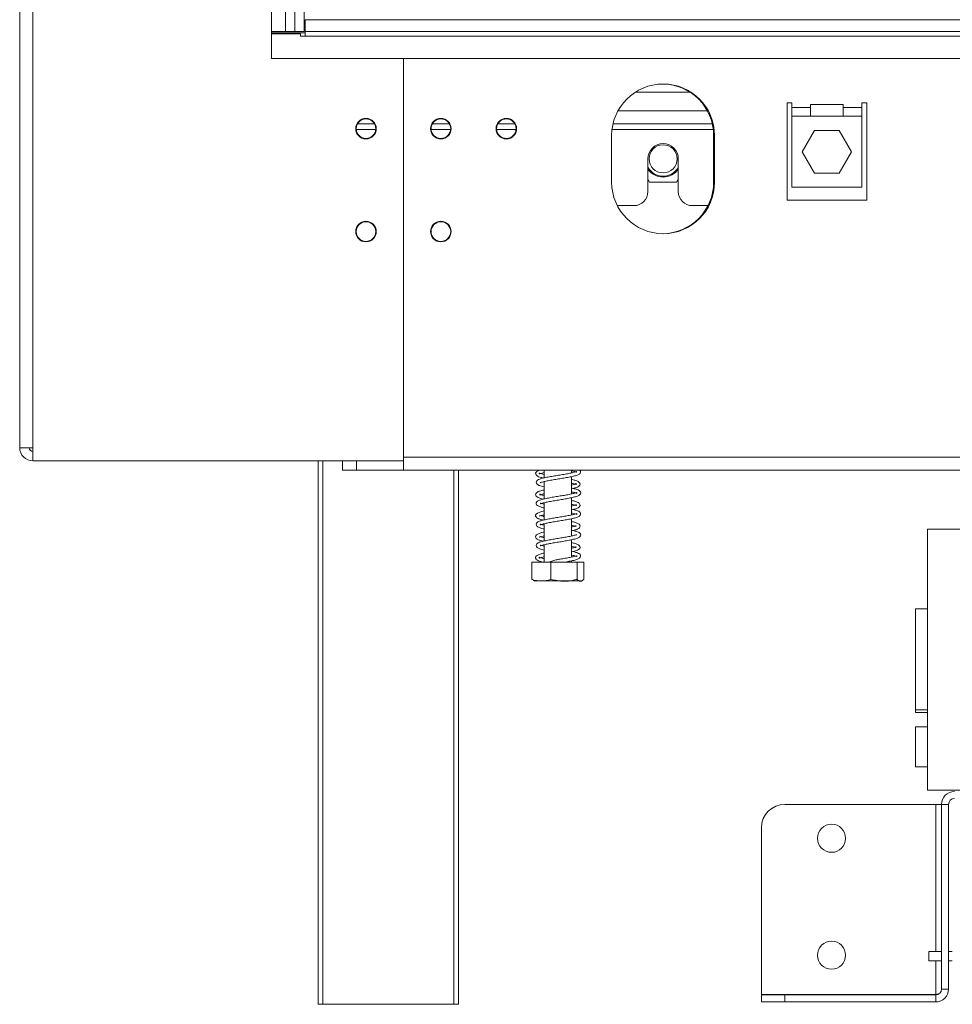
# Model space of a CAD drawing. Units: millimetres. Extents: x 13 to 256, y 6 to 200.
# Drawn here: x 71 to 85, y 79 to 93 of the extents above; entities that cross this region are included whole.
import ezdxf

# ---------------------------------------------------------------- set-up
doc = ezdxf.new("R2010")
doc.units = ezdxf.units.MM

msp = doc.modelspace()

# ---------------------------------------------------------------- linework, layer by layer
at = {"color": 7, "linetype": 'Continuous', "lineweight": 15}
for p, q in [((71.41264373, 87.13583387), (71.41264373, 159.00250054)), ((71.5993104, 159.00250054), (71.5993104, 87.13583387)), ((74.9993104, 153.45583387), (74.9993104, 92.68250054)), ((75.1993104, 153.0691672), (75.1993104, 93.0691672)), ((75.33264373, 153.0691672), (75.33264373, 93.0691672)), ((75.46597706, 153.0691672), (75.46597706, 93.0691672)), ((75.4793104, 93.20250054), (75.46597706, 93.20250054)), ((75.4793104, 93.23583387), (75.4793104, 93.0691672)), ((75.4793104, 93.23583387), (105.86597706, 93.23583387)), ((74.9993104, 93.0691672), (75.1993104, 93.0691672)), ((75.1993104, 93.0691672), (75.33264373, 93.0691672)), ((75.46597706, 93.0691672), (75.33264373, 93.0691672)), ((75.4793104, 93.0691672), (105.86597706, 93.0691672)), ((75.4793104, 93.0691672), (75.4793104, 93.00250054)), ((74.9993104, 93.03583387), (75.41264373, 93.03583387)), ((75.41264373, 93.03583387), (75.41264373, 93.00250054)), ((75.41264373, 93.00250054), (75.4793104, 93.00250054)), ((104.3993104, 93.00250054), (75.4793104, 93.00250054)), ((74.9993104, 92.68250054), (76.8793104, 92.68250054)), ((76.8793104, 86.9491672), (76.8793104, 92.68250054)), ((76.8793104, 92.68250054), (100.74597706, 92.68250054)), ((76.8793104, 87.00250054), (76.8793104, 92.68250054)), ((80.1824477, 92.20250054), (80.96283976, 92.20250054)), ((82.34597706, 92.0491672), (82.41264373, 92.0491672)), ((82.34597706, 92.0491672), (82.34597706, 90.66250054)), ((82.41264373, 92.0491672), (82.41264373, 91.98250054)), ((82.41264373, 91.98250054), (82.6793104, 91.98250054)), ((82.41264373, 91.98250054), (82.41264373, 91.86250054)), ((83.14597706, 92.0291672), (82.6793104, 92.0291672)), ((82.6793104, 92.0291672), (82.6793104, 91.98250054)), ((82.6793104, 91.98250054), (82.6793104, 91.86250054)), ((83.14597706, 91.98250054), (83.14597706, 92.0291672)), ((83.14597706, 91.98250054), (83.41264373, 91.98250054)), ((83.14597706, 91.86250054), (83.14597706, 91.98250054)), ((83.41264373, 92.0491672), (83.4793104, 92.0491672)), ((83.41264373, 91.98250054), (83.41264373, 92.0491672)), ((83.41264373, 91.86250054), (83.41264373, 91.98250054)), ((83.4793104, 90.66250054), (83.4793104, 92.0491672)), ((82.41264373, 90.8491672), (82.41264373, 91.86250054)), ((82.6793104, 91.86250054), (82.41264373, 91.86250054)), ((82.6793104, 91.86250054), (83.14597706, 91.86250054)), ((83.41264373, 91.86250054), (83.14597706, 91.86250054)), ((83.41264373, 91.86250054), (83.41264373, 90.8491672)), ((76.22473351, 91.75250054), (76.46722062, 91.75250054)), ((77.29140017, 91.75250054), (77.53388729, 91.75250054)), ((78.22473351, 91.75250054), (78.46722062, 91.75250054)), ((79.86516756, 91.75250054), (81.28011991, 91.75250054)), ((82.56238457, 91.35250054), (82.73751415, 91.65583387)), ((82.73751415, 91.65583387), (83.08777331, 91.65583387)), ((83.08777331, 91.65583387), (83.26290289, 91.35250054)), ((79.84597706, 91.58583387), (79.84597706, 90.9191672)), ((81.2993104, 91.58583387), (81.2993104, 90.9191672)), ((81.31264373, 90.9191672), (81.31264373, 91.58583387)), ((80.36264373, 91.25250054), (80.36264373, 90.78583387)), ((80.79597706, 90.78583387), (80.79597706, 91.25250054)), ((82.73751415, 91.0491672), (82.56238457, 91.35250054)), ((83.26290289, 91.35250054), (83.08777331, 91.0491672)), ((80.36264373, 90.96111155), (80.38686031, 90.9191672)), ((80.77176049, 90.9191672), (80.79597706, 90.96111155)), ((83.08777331, 91.0491672), (82.73751415, 91.0491672)), ((80.38686031, 90.9191672), (80.77176049, 90.9191672)), ((83.41264373, 90.8491672), (82.41264373, 90.8491672)), ((82.34597706, 90.66250054), (83.4793104, 90.66250054)), ((79.92611313, 90.58583387), (80.16264373, 90.58583387)), ((80.99597706, 90.58583387), (81.21917433, 90.58583387)), ((71.41264373, 87.13583387), (71.5993104, 87.13583387)), ((71.5993104, 87.13583387), (71.5993104, 86.9491672)), ((71.5993104, 86.9491672), (76.8793104, 86.9491672)), ((75.66597706, 79.20250054), (75.66597706, 86.9491672)), ((76.01264373, 86.81583387), (76.01264373, 86.9491672)), ((76.21264373, 86.9491672), (76.21264373, 86.81583387)), ((76.8793104, 87.00250054), (100.74597706, 87.00250054)), ((76.8793104, 86.81583387), (76.8793104, 86.9491672)), ((76.21264373, 86.81583387), (76.01264373, 86.81583387)), ((76.8793104, 86.81583387), (76.21264373, 86.81583387)), ((76.8793104, 86.81583387), (100.74597706, 86.81583387)), ((77.66597706, 86.81583387), (77.66597706, 79.20250054)), ((78.88597706, 86.81583387), (78.88597706, 86.70622645)), ((79.27264373, 86.77649032), (79.27264373, 86.81583387)), ((78.88597706, 86.65235881), (78.88597706, 86.40612666)), ((79.27264373, 86.47648854), (79.27264373, 86.72288458)), ((78.88597706, 86.3522255), (78.88597706, 86.10595132)), ((79.27264373, 86.17627463), (79.27264373, 86.42258614)), ((78.88597706, 86.0523876), (78.88597706, 85.80617373)), ((79.27264373, 85.87647404), (79.27264373, 86.12277676)), ((84.34597706, 85.97250054), (84.34597706, 82.25250054)), ((91.59264373, 85.97250054), (84.34597706, 85.97250054)), ((78.88597706, 85.75267113), (78.88597706, 85.50585124)), ((79.27264373, 85.57650422), (79.27264373, 85.82289708)), ((78.70803253, 85.50585124), (78.70803253, 85.25918457)), ((78.70803253, 85.50585124), (78.98156726, 85.50585124)), ((78.98156726, 85.50585124), (78.98156726, 85.25918457)), ((78.98156726, 85.50585124), (79.35284512, 85.50585124)), ((79.27264373, 85.50585124), (79.27264373, 85.52285677)), ((79.35284512, 85.50585124), (79.35284512, 85.25918457)), ((79.35284512, 85.50585124), (79.45058826, 85.50585124)), ((79.45058826, 85.50585124), (79.45058826, 85.25918457)), ((78.75107689, 85.23918457), (78.84838778, 85.23918457)), ((78.84838778, 85.23918457), (79.40754391, 85.23918457)), ((84.17597706, 84.8391672), (84.34597706, 84.8391672)), ((84.17597706, 83.3991672), (84.17597706, 84.8391672)), ((84.17597706, 83.3991672), (84.34597706, 83.3991672)), ((84.17597706, 83.3591672), (84.17597706, 83.3991672)), ((84.17597706, 83.3591672), (84.34597706, 83.3591672)), ((84.34597706, 83.1591672), (84.17597706, 83.1591672)), ((84.17597706, 82.58583387), (84.17597706, 83.1591672)), ((84.17597706, 82.58583387), (84.34597706, 82.58583387)), ((84.34597706, 82.25250054), (91.59264373, 82.25250054)), ((82.31264373, 82.05250054), (84.46264373, 82.05250054)), ((84.46264373, 82.05250054), (84.54597706, 82.05250054)), ((84.54597706, 79.4191672), (84.54597706, 82.05250054)), ((84.64597706, 82.05250054), (84.54597706, 82.05250054)), ((84.64597706, 79.4191672), (84.64597706, 82.05250054)), ((81.9793104, 79.34054792), (81.9793104, 81.7191672)), ((84.36597706, 79.95583387), (84.54597706, 79.95583387)), ((84.36597706, 79.82250054), (84.36597706, 79.95583387)), ((84.6993104, 79.95583387), (84.64597706, 79.95583387)), ((84.54597706, 79.82250054), (84.36597706, 79.82250054)), ((84.6993104, 79.82250054), (84.64597706, 79.82250054)), ((84.46264373, 79.34054792), (81.9793104, 79.34054792)), ((81.9793104, 79.33583387), (82.31264373, 79.33583387)), ((81.9793104, 79.23583387), (81.9793104, 79.33583387)), ((82.31264373, 79.33583387), (84.46264373, 79.33583387)), ((82.31264373, 79.33583387), (82.31264373, 79.23583387)), ((84.51361646, 79.35482784), (84.46264373, 79.34054792)), ((84.46264373, 79.23583387), (84.46264373, 79.33583387)), ((84.54597706, 79.4191672), (84.64597706, 79.4191672)), ((75.73264373, 79.20250054), (75.66597706, 79.20250054)), ((77.5993104, 79.20250054), (75.73264373, 79.20250054)), ((77.66597706, 79.20250054), (77.5993104, 79.20250054)), ((82.31264373, 79.23583387), (81.9793104, 79.23583387)), ((82.31264373, 79.23583387), (84.46264373, 79.23583387))]:
    msp.add_line(p, q, dxfattribs=at)
at = {"color": 8, "linetype": 'Continuous', "lineweight": 15}
for p, q in [((74.9993104, 93.0491672), (75.4793104, 93.0491672)), ((79.9348899, 91.93583387), (81.21039756, 91.93583387)), ((76.20661343, 91.6691672), (76.4853407, 91.6691672)), ((77.2732801, 91.6691672), (77.55200736, 91.6691672)), ((78.20661343, 91.6691672), (78.4853407, 91.6691672)), ((79.8507273, 91.6691672), (81.29456016, 91.6691672)), ((75.73264373, 86.9491672), (75.73264373, 79.20250054)), ((77.5993104, 79.20250054), (77.5993104, 86.81583387)), ((84.46264373, 82.05250054), (84.46264373, 79.95583387)), ((84.46264373, 79.82250054), (84.46264373, 79.34054792))]:
    msp.add_line(p, q, dxfattribs=at)
at = {"color": 7, "linetype": 'Continuous', "lineweight": 15}
for centre, radius in [((76.34597706, 91.68250054), 0.14666667), ((76.34597706, 91.68250054), 0.14), ((77.41264373, 91.68250054), 0.14666667), ((77.41264373, 91.68250054), 0.14), ((78.34597706, 91.68250054), 0.14666667), ((78.34597706, 91.68250054), 0.14), ((80.5793104, 91.25250054), 0.2), ((76.34597706, 90.21583387), 0.14666667), ((76.34597706, 90.21583387), 0.14), ((77.41264373, 90.21583387), 0.14666667), ((77.41264373, 90.21583387), 0.14), ((82.9793104, 81.5691672), 0.2), ((82.9793104, 79.90250054), 0.2)]:
    msp.add_circle(centre, radius, dxfattribs=at)
for centre, radius, start, end in [((80.5793104, 91.58583387), 0.73333333, 0, 180), ((80.56597706, 91.58583387), 0.73333333, 360, 89.478994555), ((80.5793104, 91.25250054), 0.21666667, 0, 180), ((80.5793104, 91.25250054), 0.24725226, 208.801027985, 331.198972015), ((80.5793104, 91.25250054), 0.26, 213.557309762, 326.442690238), ((80.5793104, 90.9191672), 0.73333333, 180, 0), ((80.56597706, 90.9191672), 0.73333333, 270.520878015, 360), ((80.16264373, 90.78583387), 0.2, 270, 0), ((80.99597706, 90.78583387), 0.2, 180, 270), ((71.5993104, 87.13583387), 0.18666667, 180, 270), ((71.5993104, 87.13583387), 0.05333333, 180, 270), ((78.75107689, 85.32946235), 0.09027778, 259.307150674, 270), ((79.40754391, 85.32946235), 0.09027778, 270, 280.720837333), ((84.7293104, 82.05250054), 0.18333333, 90, 180), ((84.7293104, 82.05250054), 0.08333333, 90, 180), ((82.31264373, 81.7191672), 0.33333333, 90, 180), ((84.46264373, 79.4191672), 0.08333333, 270, 0), ((84.46264373, 79.4191672), 0.18333333, 270, 0)]:
    msp.add_arc(centre, radius, start, end, dxfattribs=at)
for points, knots in [([(78.81979936, 86.81583387), (78.80595692, 86.81064049), (78.77847459, 86.80032973), (78.75921037, 86.77529357), (78.76589898, 86.74642572), (78.7899817, 86.72820809), (78.82165106, 86.71543877), (78.85592781, 86.70726775), (78.87271012, 86.70326712)], [0, 0, 0, 0, 0.1861785039, 0.3696327549, 0.5233609332, 0.661028627, 0.8340355226, 1, 1, 1, 1]), ([(79.3492912, 86.79535297), (79.34634996, 86.79484466), (79.33985845, 86.7937228), (79.29880196, 86.7813356), (79.23752395, 86.76871569), (79.16573791, 86.75586244), (79.08915869, 86.74324192), (79.01226368, 86.73061326), (78.9384344, 86.71760829), (78.87189677, 86.70396005), (78.8228303, 86.6900358), (78.79160496, 86.67640077), (78.77065874, 86.65477251), (78.77098447, 86.62529588), (78.79851169, 86.60241528), (78.83680074, 86.58797377), (78.87254388, 86.57995991), (78.88597706, 86.57694809)], [0, 0, 0, 0, 0.0615786481, 0.1359077969, 0.2074250136, 0.277127629, 0.3452073567, 0.4133970814, 0.4825729661, 0.5557002746, 0.6308714107, 0.6905777023, 0.7428399345, 0.8027984537, 0.8747050943, 0.9529109538, 1, 1, 1, 1]), ([(78.88597706, 86.75401946), (78.87332679, 86.75683088), (78.8437865, 86.76339598), (78.81991824, 86.77235711), (78.81434518, 86.77518942), (78.81615879, 86.76230044), (78.81859827, 86.76105078), (78.84431723, 86.77082949), (78.87502584, 86.77748281), (78.88597706, 86.7798555)], [0, 0, 0, 0, 0.1231213233, 0.2875067897, 0.4110906738, 0.5426874598, 0.7054555199, 0.894960327, 1, 1, 1, 1]), ([(78.82611077, 86.63622975), (78.8262555, 86.63571248), (78.82678529, 86.63381897), (78.84768908, 86.6438235), (78.89259886, 86.65450191), (78.95663197, 86.66761876), (79.02956976, 86.68002767), (79.10619473, 86.69279883), (79.18350032, 86.70540025), (79.25642727, 86.71886753), (79.32068278, 86.73267286), (79.37064621, 86.7489842), (79.40123511, 86.76915837), (79.40884846, 86.79729101), (79.39722426, 86.81058537), (79.39263513, 86.81583387)], [0, 0, 0, 0, 0.0269906605, 0.0987999685, 0.186824449, 0.2721141329, 0.353500651, 0.4356458764, 0.5183615449, 0.6043135853, 0.6928499069, 0.7862918779, 0.8760472711, 0.9510645455, 1, 1, 1, 1]), ([(79.27264373, 86.8064968), (79.27696527, 86.80562157), (79.30292041, 86.80036498), (79.33094614, 86.79304883), (79.35048564, 86.78338829), (79.35066034, 86.78560815), (79.35070265, 86.78614576)], [0, 0, 0, 0, 0.0887568062, 0.5330726737, 0.88691962, 1, 1, 1, 1]), ([(79.29525083, 86.55533632), (79.31235586, 86.55975663), (79.34488518, 86.56816292), (79.37455632, 86.58123802), (79.39628358, 86.60216317), (79.39735124, 86.63159596), (79.37104855, 86.65508292), (79.33024543, 86.67061645), (79.2903192, 86.67962827), (79.27264373, 86.68361783)], [0, 0, 0, 0, 0.1491539417, 0.2836521151, 0.398868797, 0.5306666045, 0.6886912292, 0.86218262, 1, 1, 1, 1]), ([(79.27264373, 86.62985606), (79.2822326, 86.6277988), (79.31206582, 86.62139819), (79.33842796, 86.61188986), (79.34281101, 86.61143595), (79.34388564, 86.62455176), (79.33998762, 86.62306257), (79.31657171, 86.61387595), (79.28646447, 86.60709633), (79.27264373, 86.60398415)], [0, 0, 0, 0, 0.0899237696, 0.2797739179, 0.4458947275, 0.5792508669, 0.7020511769, 0.863226509, 1, 1, 1, 1]), ([(78.88597706, 86.53355456), (78.86939502, 86.52986751), (78.83032701, 86.52118066), (78.78944411, 86.50598289), (78.76195093, 86.48304368), (78.76173273, 86.45349252), (78.78261076, 86.43186359), (78.81485321, 86.4182504), (78.84582356, 86.40858265), (78.87105107, 86.40336619), (78.87326186, 86.40290905)], [0, 0, 0, 0, 0.124762638, 0.2939460002, 0.4495027243, 0.5791693884, 0.6921782404, 0.8216428061, 0.9843698199, 1, 1, 1, 1]), ([(79.27264373, 86.50652614), (79.28949579, 86.50276806), (79.3228867, 86.49532177), (79.34869575, 86.48550938), (79.35300624, 86.48361719), (79.35159332, 86.49664266), (79.34852128, 86.49680427), (79.31460454, 86.48521333), (79.25847957, 86.47294491), (79.18921079, 86.45974003), (79.11352962, 86.44735116), (79.03648058, 86.43449063), (78.96118478, 86.42191176), (78.89148939, 86.40815327), (78.83599906, 86.39451616), (78.80012944, 86.38078758), (78.77595622, 86.36318057), (78.7676381, 86.33457446), (78.78772595, 86.3082841), (78.82574466, 86.29136342), (78.86634321, 86.28136164), (78.88597706, 86.27652468)], [0, 0, 0, 0, 0.051825608, 0.1026879595, 0.1412869734, 0.18295994, 0.2347416435, 0.2943082304, 0.3515700653, 0.4075825759, 0.4617113488, 0.5159677246, 0.5702128981, 0.6273706071, 0.6875935315, 0.7397463174, 0.780761545, 0.8261851056, 0.8802491909, 0.9420873364, 1, 1, 1, 1]), ([(78.88597706, 86.45366647), (78.885689, 86.4537249), (78.86384952, 86.45815495), (78.83857098, 86.46480648), (78.81747551, 86.47472101), (78.81713307, 86.47269394), (78.81704332, 86.47216265)], [0, 0, 0, 0, 0.00633953057, 0.48062392241, 0.86387040913, 1, 1, 1, 1]), ([(78.81872487, 86.46330568), (78.82135451, 86.46357134), (78.82739511, 86.46418159), (78.85393997, 86.47329864), (78.88051643, 86.47881272), (78.88597706, 86.47994569)], [0, 0, 0, 0, 0.3798569322, 0.8725798665, 1, 1, 1, 1]), ([(78.82612632, 86.33582704), (78.82698823, 86.33574569), (78.82942152, 86.33551603), (78.85734346, 86.34654461), (78.90803022, 86.35779771), (78.97516016, 86.37101082), (79.04949648, 86.38327818), (79.12657722, 86.39618053), (79.20336202, 86.40881684), (79.27415326, 86.42240732), (79.33583261, 86.43685994), (79.38021918, 86.45323925), (79.40635195, 86.47678039), (79.40519746, 86.50628461), (79.38365748, 86.52722746), (79.35108728, 86.54084228), (79.31352584, 86.55180077), (79.28124794, 86.55828678), (79.27264373, 86.56001574)], [0, 0, 0, 0, 0.0348271252, 0.0983211224, 0.1699534433, 0.238513811, 0.3045867879, 0.3716675112, 0.4394222882, 0.5101056089, 0.5829312526, 0.659799651, 0.7298247978, 0.7882094854, 0.8392466952, 0.8989590628, 0.9730658873, 1, 1, 1, 1]), ([(78.88597706, 86.33055144), (78.87880661, 86.33208844), (78.85195299, 86.3378446), (78.83123953, 86.34688049), (78.82892716, 86.34499272), (78.82819193, 86.34439249)], [0, 0, 0, 0, 0.199016039, 0.7453230298, 1, 1, 1, 1]), ([(79.29429947, 86.25518993), (79.29909056, 86.2562278), (79.32510976, 86.26186422), (79.35376412, 86.27201366), (79.3825934, 86.28621029), (79.39966245, 86.31129733), (79.39152014, 86.34039108), (79.35904534, 86.36024823), (79.31808651, 86.37396025), (79.2838417, 86.38114319), (79.27264373, 86.383492)], [0, 0, 0, 0, 0.0364001184, 0.1976798072, 0.3198183683, 0.4402075271, 0.5794539196, 0.7456123061, 0.9168158087, 1, 1, 1, 1]), ([(79.27264373, 86.32996118), (79.27762203, 86.32892254), (79.30390416, 86.32343925), (79.3312679, 86.31511648), (79.34409603, 86.30930968), (79.34240308, 86.32143417), (79.34374453, 86.32526309), (79.32113811, 86.31550239), (79.29530053, 86.30827998), (79.27319905, 86.30379296), (79.27264373, 86.30368022)], [0, 0, 0, 0, 0.0436714041, 0.2305561364, 0.4054192592, 0.5441985618, 0.6653807684, 0.8124085703, 0.9952866341, 1, 1, 1, 1]), ([(78.88597706, 86.2334906), (78.87479905, 86.23114685), (78.84051462, 86.22395826), (78.79951974, 86.21023296), (78.76701266, 86.19031826), (78.75896795, 86.16113156), (78.77623711, 86.13606047), (78.80508468, 86.12186202), (78.8365173, 86.1110361), (78.86583022, 86.10477616), (78.87359207, 86.10311857)], [0, 0, 0, 0, 0.0810599945, 0.2486216024, 0.4111910324, 0.5473621138, 0.6650761706, 0.7849038268, 0.9430440167, 1, 1, 1, 1]), ([(79.27264373, 86.20635968), (79.28384555, 86.20399543), (79.31437022, 86.19755291), (79.34198297, 86.18875301), (79.3542046, 86.18186663), (79.35067627, 86.19271181), (79.35263894, 86.19920245), (79.32777694, 86.18872799), (79.27836816, 86.17717328), (79.21197057, 86.16375084), (79.13785834, 86.15137803), (79.06082452, 86.13847817), (78.98452146, 86.12603994), (78.91271861, 86.11251046), (78.85141601, 86.09897774), (78.80987501, 86.085014), (78.78274534, 86.07021589), (78.7673866, 86.04400896), (78.7785197, 86.01537094), (78.81300587, 85.99648721), (78.85098032, 85.98406042), (78.88001857, 85.97800738), (78.88597706, 85.97676532)], [0, 0, 0, 0, 0.0320307084, 0.0872828809, 0.1282475846, 0.168260717, 0.2163069195, 0.2750365771, 0.3331701619, 0.3897373645, 0.4444144182, 0.4987119128, 0.5528728935, 0.6090754953, 0.668472002, 0.7252207445, 0.7680253466, 0.8118318281, 0.8627841995, 0.9231743908, 0.9842358017, 1, 1, 1, 1]), ([(78.81754363, 86.16281168), (78.81760184, 86.16249174), (78.81815716, 86.15943964), (78.83555493, 86.16899143), (78.86925467, 86.17644134), (78.88597706, 86.18013811)], [0, 0, 0, 0, 0.0557081194, 0.5314259789, 1, 1, 1, 1]), ([(78.82480361, 86.03468627), (78.82722919, 86.03551694), (78.83296565, 86.03748145), (78.86874294, 86.04945957), (78.92463798, 86.06122611), (78.9942064, 86.07431068), (79.06958143, 86.08661213), (79.14695947, 86.09950093), (79.22278765, 86.11234837), (79.29127002, 86.12594252), (79.34954457, 86.14115342), (79.38894387, 86.15818791), (79.40897047, 86.18452891), (79.40062792, 86.21320963), (79.37651617, 86.23084406), (79.33972079, 86.2445771), (79.30286816, 86.25426933), (79.27551903, 86.25962541), (79.27264373, 86.26018851)], [0, 0, 0, 0, 0.0496919671, 0.117520697, 0.1881980859, 0.2557224039, 0.3219005173, 0.3890037821, 0.4573580523, 0.5285152514, 0.6022733826, 0.6786933377, 0.7455216747, 0.8016484921, 0.8523395112, 0.9168582556, 0.9912590558, 1, 1, 1, 1]), ([(78.88597706, 86.15392307), (78.87977943, 86.15521371), (78.85587382, 86.16019201), (78.84305229, 86.16457322), (78.83355479, 86.16781859)], [0, 0, 0, 0, 0.2592544735, 1, 1, 1, 1]), ([(78.88597706, 86.03057186), (78.87466416, 86.03305174), (78.84541847, 86.03946263), (78.82813136, 86.04852396), (78.82729926, 86.04557154), (78.82714511, 86.04502459)], [0, 0, 0, 0, 0.3394899785, 0.8776367405, 1, 1, 1, 1]), ([(79.29353729, 85.95527003), (79.3048523, 85.95787705), (79.3348447, 85.96478742), (79.36416325, 85.97622991), (79.38968222, 85.99273567), (79.40032058, 86.02075347), (79.38330724, 86.04795795), (79.34503481, 86.06538574), (79.3053829, 86.07708403), (79.2772465, 86.0827515), (79.27264373, 86.08367863)], [0, 0, 0, 0, 0.0906352948, 0.2402447894, 0.3554533662, 0.4804787423, 0.6283590505, 0.7996874124, 0.9672313024, 1, 1, 1, 1]), ([(79.27264373, 86.0301591), (79.27279413, 86.03012855), (79.29486199, 86.02564513), (79.32146266, 86.01911674), (79.34067527, 86.00935956), (79.34116351, 86.01242471), (79.34120479, 86.01268383)], [0, 0, 0, 0, 0.0032879642, 0.482453338, 0.9562492549, 1, 1, 1, 1]), ([(79.34245718, 86.02298079), (79.3424777, 86.02329666), (79.34264439, 86.02586313), (79.32843284, 86.01736452), (79.30372861, 86.01041866), (79.27807506, 86.00503575), (79.27264373, 86.00389609)], [0, 0, 0, 0, 0.0496992181, 0.4038156935, 0.8737769248, 1, 1, 1, 1]), ([(78.88597706, 85.93363695), (78.88027984, 85.93248378), (78.8510569, 85.92656878), (78.81101644, 85.91449893), (78.77369541, 85.89671811), (78.75816842, 85.86902276), (78.77023733, 85.8413439), (78.79635466, 85.8253747), (78.82779567, 85.81353378), (78.86002833, 85.80628116), (78.87285188, 85.80339575)], [0, 0, 0, 0, 0.0399687785, 0.2050131745, 0.3724860523, 0.5160049025, 0.6378917529, 0.7518266638, 0.9012658143, 1, 1, 1, 1]), ([(79.34979421, 85.89568449), (79.34631412, 85.89491053), (79.33891001, 85.89326389), (79.2961, 85.88075672), (79.23403828, 85.86801823), (79.16189011, 85.85524921), (79.08521818, 85.8425723), (79.00836915, 85.8299916), (78.93480791, 85.81689978), (78.86889277, 85.80328296), (78.82089733, 85.78932046), (78.79032703, 85.77564655), (78.76999286, 85.7533214), (78.7718152, 85.72383527), (78.80039318, 85.70155887), (78.83871178, 85.68741457), (78.87357323, 85.67969843), (78.88597706, 85.676953)], [0, 0, 0, 0, 0.0657543678, 0.1398969055, 0.2113333465, 0.2808620268, 0.3489471783, 0.4170820413, 0.4864302152, 0.5597246757, 0.6345504372, 0.6932628442, 0.7458585164, 0.806314147, 0.878810544, 0.9568803366, 1, 1, 1, 1]), ([(78.82550641, 85.73580722), (78.82549067, 85.73534585), (78.82540439, 85.73281575), (78.84125143, 85.74184287), (78.88112906, 85.75195306), (78.94212729, 85.76483065), (79.01362049, 85.77746603), (79.08979034, 85.79003021), (79.16723906, 85.80274804), (79.24162062, 85.81595303), (79.30781162, 85.82955636), (79.361738, 85.84546868), (79.39651462, 85.86399417), (79.40942912, 85.89236554), (79.39510674, 85.91917562), (79.36820569, 85.9343514), (79.33061591, 85.94757543), (79.29135256, 85.95606731), (79.27264373, 85.96011365)], [0, 0, 0, 0, 0.0121083811, 0.0664020836, 0.1369577157, 0.2068510663, 0.2735052263, 0.3399979186, 0.4071242045, 0.4763032726, 0.5478496443, 0.6228335113, 0.6977314836, 0.7612203765, 0.8155832568, 0.8678301795, 0.9370216075, 1, 1, 1, 1]), ([(78.81894301, 85.86387627), (78.81940715, 85.86322005), (78.82105598, 85.86088887), (78.84317326, 85.87076105), (78.87424276, 85.87736853), (78.88597706, 85.87986404)], [0, 0, 0, 0, 0.196022383, 0.6963543419, 1, 1, 1, 1]), ([(78.88597706, 85.85403222), (78.87440782, 85.85649552), (78.8457676, 85.86259352), (78.82542759, 85.87090404), (78.82227344, 85.87159078), (78.82214482, 85.87161879)], [0, 0, 0, 0, 0.3939684134, 0.9752872245, 1, 1, 1, 1]), ([(78.88597706, 85.73031612), (78.87075272, 85.73381092), (78.8396929, 85.74094082), (78.82649941, 85.74914033), (78.82603191, 85.74615894), (78.82602666, 85.74612544)], [0, 0, 0, 0, 0.4873385363, 0.99423927156, 1, 1, 1, 1]), ([(79.29449778, 85.65524307), (79.31105288, 85.6594419), (79.34348519, 85.66766763), (79.37320802, 85.68051295), (79.39550734, 85.70075478), (79.39802191, 85.73010644), (79.37285378, 85.7541776), (79.33211346, 85.77007317), (79.29134783, 85.77940983), (79.27264373, 85.78369368)], [0, 0, 0, 0, 0.1422081184, 0.27859333449, 0.3931170722, 0.52360179051, 0.67996107314, 0.85315970043, 1, 1, 1, 1]), ([(78.88597706, 85.63389351), (78.8858463, 85.63386766), (78.86189061, 85.62913204), (78.82406364, 85.61881238), (78.78166151, 85.60217948), (78.75947131, 85.57682078), (78.76498533, 85.5477842), (78.78757642, 85.52963939), (78.8165735, 85.51721343), (78.84667607, 85.50969502), (78.86206597, 85.50585124)], [0, 0, 0, 0, 0.0009136213, 0.167370359, 0.3414655359, 0.4958851163, 0.6250470046, 0.7390106037, 0.8665695393, 1, 1, 1, 1]), ([(79.27264373, 85.60659967), (79.2903582, 85.60260762), (79.32413432, 85.59499598), (79.34954248, 85.58502624), (79.35272774, 85.58410682), (79.35183129, 85.59718614), (79.34742402, 85.59621899), (79.31226809, 85.58464989), (79.25552664, 85.5723494), (79.1873048, 85.55938564), (79.12200893, 85.54887811), (79.0620311, 85.5383808), (79.00606895, 85.52467681), (78.9696657, 85.51200337), (78.9519943, 85.50585124)], [0, 0, 0, 0, 0.0950354222, 0.1812037666, 0.2473247904, 0.3196323532, 0.4098590568, 0.5123209503, 0.6106172087, 0.7048824768, 0.7949992505, 0.8536452981, 0.9289543904, 1, 1, 1, 1]), ([(79.18449313, 85.50585124), (79.1852798, 85.5059827), (79.21173699, 85.51040409), (79.25993598, 85.51966005), (79.32381679, 85.53346865), (79.37243939, 85.54971952), (79.40268486, 85.57075672), (79.40783954, 85.6002141), (79.388914, 85.62402942), (79.35918236, 85.63788814), (79.32152324, 85.64989391), (79.28581091, 85.65725686), (79.27264373, 85.65997159)], [0, 0, 0, 0, 0.003657022, 0.1229921394, 0.2483197805, 0.3808371877, 0.5067969383, 0.6119252631, 0.7031359294, 0.8000538487, 0.926279614, 1, 1, 1, 1]), ([(79.27264373, 85.72989279), (79.28568562, 85.72710169), (79.3175618, 85.72027985), (79.33854701, 85.71034449), (79.3397282, 85.7130385), (79.34001128, 85.71368413)], [0, 0, 0, 0, 0.3449089005, 0.8430046834, 1, 1, 1, 1]), ([(79.34212221, 85.72318454), (79.34032996, 85.72274947), (79.33581468, 85.72165338), (79.31102478, 85.71221612), (79.28276164, 85.70618857), (79.27264373, 85.70403077)], [0, 0, 0, 0, 0.2970429282, 0.748348806, 1, 1, 1, 1]), ([(78.88597706, 85.55364997), (78.884797, 85.55389622), (78.86317317, 85.55840865), (78.83691528, 85.56581668), (78.81566292, 85.57469688), (78.81585419, 85.57236087), (78.81484866, 85.55977501), (78.82508586, 85.56418491), (78.85222658, 85.57281635), (78.87959273, 85.57857488), (78.88597706, 85.57991831)], [0, 0, 0, 0, 0.01040659442, 0.19069251376, 0.32604826937, 0.44648612004, 0.58329912269, 0.75551418534, 0.94296311481, 1, 1, 1, 1]), ([(78.98156726, 85.25918457), (78.98044869, 85.25856864), (78.9576941, 85.24603895), (78.91096568, 85.23936787), (78.84499451, 85.23929197), (78.78055291, 85.2394384), (78.73393134, 85.2455294), (78.710841, 85.25770381), (78.70803253, 85.25918457)], [0, 0, 0, 0, 0.0130480001, 0.2654304362, 0.4998642246, 0.732266487, 0.967435735, 1, 1, 1, 1]), ([(79.35284512, 85.25918457), (79.32944444, 85.25326376), (79.23709064, 85.22989649), (79.10921288, 85.23057727), (79.01073106, 85.25264853), (78.98156726, 85.25918457)], [0, 0, 0, 0, 0.1928139012, 0.7609648479, 1, 1, 1, 1]), ([(79.45058826, 85.25918457), (79.44442777, 85.25326376), (79.42011457, 85.22989649), (79.38644929, 85.23057727), (79.36052283, 85.25264853), (79.35284512, 85.25918457)], [0, 0, 0, 0, 0.1928139012, 0.7609648479, 1, 1, 1, 1])]:
    msp.add_open_spline(points, degree=3, knots=knots, dxfattribs=at)

doc.saveas('drawing.dxf')
